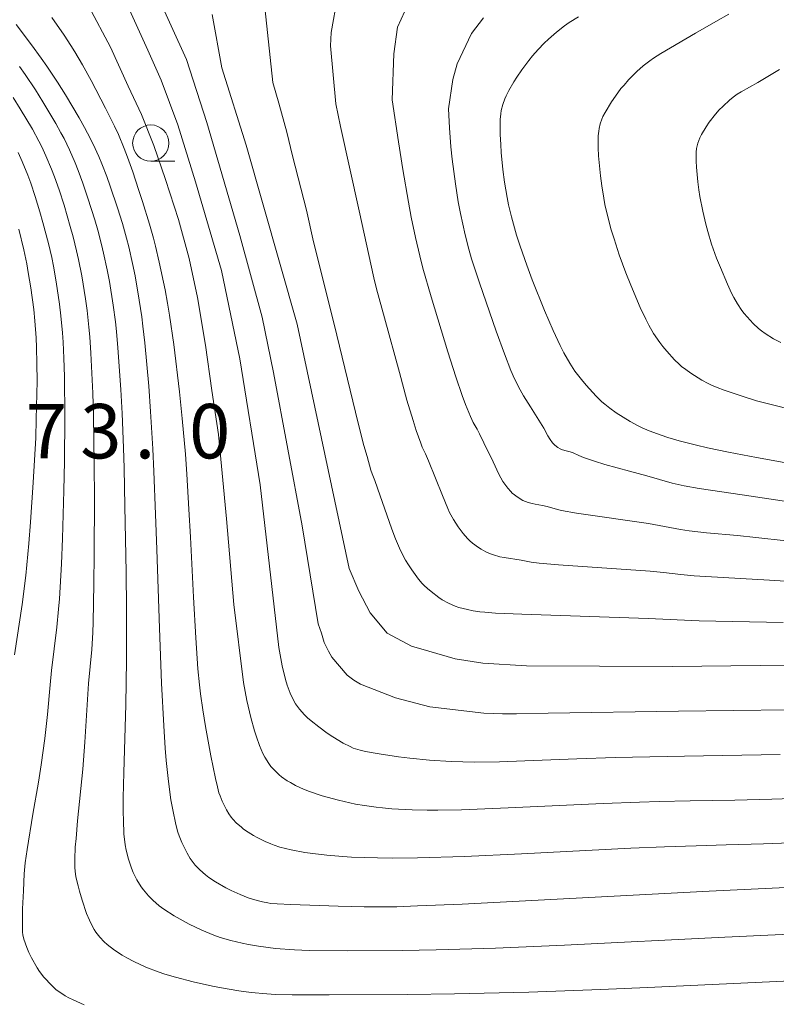
# Model space of a CAD drawing. Units: millimetres. Extents: x -64000 to -62000, y 27000 to 28500.
# Drawn here: x -63768 to -63716, y 27206 to 27274 of the extents above; entities that cross this region are included whole.
import ezdxf

# ---------------------------------------------------------------- set-up
doc = ezdxf.new("R2010")
doc.units = ezdxf.units.MM
for name, color, linetype, lineweight in [('633100_広葉樹林', 7, 'Continuous', 9), ('710100_等高線（計曲線）', 7, 'Continuous', 20), ('710200_等高線（主曲線）', 7, 'Continuous', 9), ('731207_図化機測定による標高点（注記）', 7, 'Continuous', 20)]:
    doc.layers.add(name, color=color, linetype=linetype, lineweight=lineweight)
doc.styles.add('Style-WORKING', font='txt')

msp = doc.modelspace()

# ---------------------------------------------------------------- linework, layer by layer
at = {"layer": '633100_広葉樹林'}
msp.add_line((-63759.06, 27264.13), (-63757.393, 27264.13), dxfattribs=at)
msp.add_circle((-63759.06, 27265.38), 1.25, dxfattribs=at)
at = {"layer": '710100_等高線（計曲線）', "flags": 128}
for points in [[(-63714.55, 27229.41), (-63717.07, 27229.4), (-63723.1, 27229.33), (-63733.16, 27229.36), (-63736.18, 27229.55), (-63738.09, 27229.86), (-63739.9, 27230.37), (-63741.1, 27230.72), (-63742.78, 27231.61), (-63743.94, 27233.03), (-63744.72, 27234.51), (-63745.39, 27236.08), (-63748.97, 27252.9), (-63752.49, 27265.23), (-63754.156, 27270.574), (-63754.831, 27274.229)], [(-63701.76, 27214.75), (-63720.59, 27213.86), (-63737.61, 27212.96), (-63740.68, 27212.83), (-63742.1, 27212.78), (-63742.89, 27212.77), (-63744.36, 27212.78), (-63746.15, 27212.82), (-63749.41, 27212.92), (-63750.36, 27212.97), (-63750.78, 27213.01), (-63750.99, 27213.04), (-63751.36, 27213.11), (-63751.99, 27213.28), (-63752.34, 27213.4), (-63752.91, 27213.62), (-63753.51, 27213.89), (-63753.9, 27214.09), (-63754.61, 27214.5), (-63755.05, 27214.79), (-63755.29, 27214.97), (-63755.69, 27215.32), (-63756.01, 27215.65), (-63756.15, 27215.82), (-63756.35, 27216.11), (-63756.56, 27216.46), (-63756.93, 27217.2), (-63757.11, 27217.65), (-63757.2, 27217.91), (-63757.33, 27218.43), (-63757.55, 27219.45), (-63757.67, 27220.13), (-63757.85, 27221.41), (-63757.99, 27222.85), (-63758.07, 27223.71), (-63758.17, 27225.24), (-63758.32, 27228.18), (-63758.46, 27231.96), (-63758.65, 27237.38), (-63758.73, 27239.82), (-63758.85, 27242.75), (-63758.92, 27244.31), (-63759.08, 27246.89), (-63759.2, 27248.63), (-63759.47, 27251.63), (-63759.6, 27252.77), (-63759.68, 27253.42), (-63759.85, 27254.57), (-63760.14, 27256.24), (-63760.31, 27257.08), (-63760.58, 27258.23), (-63760.74, 27258.84), (-63761.02, 27259.84), (-63761.36, 27260.93), (-63761.85, 27262.41), (-63762.1, 27263.08), (-63762.44, 27263.95), (-63762.65, 27264.45), (-63763.04, 27265.31), (-63763.42, 27266.07), (-63763.62, 27266.46), (-63763.99, 27267.11), (-63764.94, 27268.71), (-63765.48, 27269.57), (-63766.22, 27270.67), (-63766.61, 27271.24), (-63767.28, 27272.15), (-63768.33, 27273.54)], [(-63712.63, 27242.88), (-63717.33, 27243.72), (-63719.25, 27244.08), (-63720.7, 27244.38), (-63721.45, 27244.56), (-63722.65, 27244.87), (-63723.43, 27245.11), (-63723.9, 27245.27), (-63724.72, 27245.56), (-63725.2, 27245.77), (-63725.48, 27245.9), (-63726.03, 27246.21), (-63726.98, 27246.81), (-63727.42, 27247.11), (-63727.77, 27247.39), (-63727.97, 27247.56), (-63728.37, 27247.95), (-63729.05, 27248.7), (-63729.38, 27249.09), (-63729.66, 27249.45), (-63729.83, 27249.68), (-63730.18, 27250.22), (-63730.6, 27250.94), (-63730.86, 27251.44), (-63731.34, 27252.47), (-63731.93, 27253.85), (-63732.77, 27255.96), (-63733.15, 27256.97), (-63733.61, 27258.28), (-63733.85, 27259.03), (-63734.21, 27260.3), (-63734.41, 27261.12), (-63734.51, 27261.63), (-63734.68, 27262.69), (-63734.79, 27263.57), (-63734.91, 27264.74), (-63734.95, 27265.28), (-63734.99, 27265.97), (-63734.99, 27266.36), (-63734.98, 27267.01), (-63734.94, 27267.4), (-63734.91, 27267.62), (-63734.81, 27268.03), (-63734.67, 27268.43), (-63734.58, 27268.64), (-63734.39, 27269.01), (-63734.04, 27269.6), (-63733.84, 27269.92), (-63733.5, 27270.42), (-63733.02, 27271.06), (-63732.76, 27271.38), (-63732.36, 27271.83), (-63731.95, 27272.26), (-63731.66, 27272.53), (-63731.11, 27273.02), (-63730.55, 27273.45), (-63730.22, 27273.68), (-63729.59, 27274.08)]]:
    msp.add_lwpolyline(points, dxfattribs=at)
at = {"layer": '710200_等高線（主曲線）', "flags": 128}
for points in [[(-63715.12, 27226.34), (-63722.7, 27226.24), (-63731.67, 27226.1), (-63733.86, 27226.06), (-63734.83, 27226.06), (-63736.12, 27226.1), (-63739.82, 27226.54), (-63742.2, 27227.17), (-63744.6, 27228.1), (-63745.06, 27228.38), (-63745.53, 27228.73), (-63746.58, 27229.96), (-63746.82, 27230.38), (-63747.12, 27230.98), (-63747.29, 27231.61), (-63747.52, 27232.26), (-63748.62, 27239.01), (-63750.6, 27249.58), (-63751.38, 27253.38), (-63752.92, 27259.01), (-63755.19, 27266.79), (-63756.61, 27271.13), (-63758.83, 27276.041)], [(-63746.203, 27275.454), (-63746.624, 27272.988), (-63746.666, 27272.076), (-63746.31, 27268.076), (-63745.99, 27266.53), (-63744.7, 27260.71), (-63743.69, 27256.1), (-63743.5, 27255.33), (-63742.96, 27253.35), (-63741.93, 27249.57), (-63741.41, 27247.68), (-63740.99, 27246.27), (-63740.77, 27245.58), (-63740.46, 27244.7), (-63740.35, 27244.43), (-63740.14, 27243.97), (-63739.93, 27243.49), (-63738.96, 27241.11), (-63738.59, 27240.2), (-63738.47, 27239.94), (-63738.21, 27239.45), (-63738.05, 27239.2), (-63737.88, 27238.95), (-63737.54, 27238.48), (-63737.24, 27238.14), (-63737.07, 27237.99), (-63736.88, 27237.82), (-63736.48, 27237.52), (-63736.3, 27237.4), (-63735.98, 27237.22), (-63735.64, 27237.08), (-63735.45, 27237.01), (-63735, 27236.89), (-63734.71, 27236.84), (-63733.53, 27236.64), (-63732.84, 27236.52), (-63732.29, 27236.45), (-63730.96, 27236.32), (-63724.65, 27235.89), (-63723.73, 27235.8), (-63722.53, 27235.66), (-63721.61, 27235.57), (-63716.43, 27235.28), (-63714.25, 27235.13)], [(-63708.41, 27220.43), (-63716.27, 27220.19), (-63718.82, 27220.12), (-63721.89, 27220.07), (-63724.03, 27220.03), (-63725.38, 27219.99), (-63727.89, 27219.89), (-63734.44, 27219.58), (-63737.64, 27219.46), (-63739.27, 27219.44), (-63740.01, 27219.43), (-63741.04, 27219.45), (-63742.44, 27219.52), (-63743.1, 27219.58), (-63743.52, 27219.63), (-63744.34, 27219.74), (-63744.95, 27219.85), (-63746.13, 27220.11), (-63747.24, 27220.42), (-63748.13, 27220.72), (-63748.53, 27220.88), (-63749.08, 27221.13), (-63749.44, 27221.33), (-63749.66, 27221.46), (-63750.05, 27221.73), (-63750.22, 27221.86), (-63750.52, 27222.15), (-63750.78, 27222.44), (-63750.93, 27222.65), (-63751.19, 27223.08), (-63751.33, 27223.34), (-63751.57, 27223.88), (-63751.78, 27224.47), (-63751.92, 27224.9), (-63752.17, 27225.82), (-63752.45, 27226.99), (-63752.68, 27228.22), (-63753.33, 27233.59), (-63753.85, 27239.5), (-63754.4, 27245.3), (-63754.85, 27248.34), (-63755.3, 27251.45), (-63755.84, 27254.75), (-63756.41, 27257.42), (-63757.15, 27260.11), (-63758.04, 27262.87), (-63758.85, 27265.21), (-63759.71, 27267.34), (-63760.61, 27269.31), (-63761.84, 27271.98), (-63763.33, 27274.79)], [(-63715.7, 27223.27), (-63722.29, 27223.15), (-63727.05, 27223.06), (-63729.7, 27222.97), (-63733.29, 27222.82), (-63735.04, 27222.76), (-63736.74, 27222.74), (-63737.56, 27222.75), (-63738.35, 27222.78), (-63739.85, 27222.88), (-63741.2, 27223.01), (-63742, 27223.11), (-63743.33, 27223.31), (-63744.27, 27223.47), (-63744.63, 27223.56), (-63745.11, 27223.71), (-63745.33, 27223.81), (-63745.8, 27224.04), (-63746.52, 27224.48), (-63746.91, 27224.74), (-63747.49, 27225.16), (-63748.02, 27225.59), (-63748.26, 27225.8), (-63748.47, 27226), (-63748.81, 27226.39), (-63749.08, 27226.76), (-63749.22, 27227), (-63749.45, 27227.48), (-63749.66, 27228.03), (-63749.78, 27228.43), (-63750.01, 27229.37), (-63750.24, 27230.64), (-63751.53, 27241.85), (-63752.92, 27250.52), (-63754.19, 27256.61), (-63755.97, 27262.72), (-63757.2, 27266.64), (-63758.34, 27269.71), (-63759.26, 27271.77), (-63760.75, 27275.07)], [(-63715.28, 27237.99), (-63717.37, 27238.21), (-63718.63, 27238.34), (-63720.76, 27238.54), (-63721.96, 27238.67), (-63722.56, 27238.76), (-63723.66, 27238.97), (-63724.76, 27239.17), (-63729.72, 27239.89), (-63730.76, 27240.08), (-63731.2, 27240.18), (-63731.74, 27240.34), (-63732.06, 27240.41), (-63732.57, 27240.51), (-63732.77, 27240.55), (-63733.06, 27240.62), (-63733.42, 27240.77), (-63733.75, 27240.96), (-63734.15, 27241.27), (-63734.26, 27241.38), (-63734.46, 27241.6), (-63734.8, 27242.08), (-63735.08, 27242.58), (-63735.47, 27243.43), (-63736.1, 27244.73), (-63736.41, 27245.36), (-63736.57, 27245.67), (-63736.84, 27246.14), (-63737.03, 27246.54), (-63737.38, 27247.37), (-63737.61, 27247.99), (-63738.05, 27249.27), (-63738.6, 27251.01), (-63739.75, 27254.79), (-63740.31, 27256.76), (-63740.53, 27257.61), (-63740.83, 27258.88), (-63741.12, 27260.27), (-63741.31, 27261.3), (-63741.7, 27263.57), (-63742, 27265.46), (-63742.422, 27268.365), (-63742.311, 27271.524), (-63742.056, 27273.372), (-63741.291, 27275.029)], [(-63715.49, 27232.35), (-63721.27, 27232.47), (-63724.78, 27232.63), (-63733.48, 27232.92), (-63735.31, 27233.01), (-63736.05, 27233.06), (-63736.39, 27233.1), (-63736.85, 27233.17), (-63737.24, 27233.24), (-63737.84, 27233.4), (-63738.09, 27233.49), (-63738.55, 27233.68), (-63738.97, 27233.92), (-63739.2, 27234.07), (-63739.74, 27234.48), (-63740, 27234.7), (-63740.22, 27234.9), (-63740.35, 27235.04), (-63740.62, 27235.35), (-63741.08, 27235.98), (-63741.31, 27236.32), (-63741.51, 27236.65), (-63741.86, 27237.31), (-63742.07, 27237.79), (-63742.2, 27238.11), (-63742.45, 27238.79), (-63743.44, 27241.62), (-63743.63, 27242.14), (-63743.8, 27242.59), (-63743.89, 27242.86), (-63744.16, 27243.8), (-63744.37, 27244.54), (-63744.76, 27246.08), (-63746.24, 27252.15), (-63746.91, 27254.83), (-63747.84, 27258.58), (-63748.34, 27260.77), (-63749.29, 27264.5), (-63749.68, 27266.14), (-63750.23, 27268.14), (-63750.65, 27269.56), (-63751.191, 27274.721)], [(-63714.58, 27246.93), (-63716.5, 27247.41), (-63717.32, 27247.63), (-63718.38, 27247.96), (-63719.56, 27248.36), (-63720.04, 27248.54), (-63720.42, 27248.7), (-63720.65, 27248.81), (-63721.09, 27249.06), (-63721.85, 27249.54), (-63722.2, 27249.78), (-63722.48, 27250), (-63722.64, 27250.14), (-63722.96, 27250.45), (-63723.51, 27251.05), (-63723.77, 27251.36), (-63723.99, 27251.65), (-63724.41, 27252.26), (-63724.74, 27252.84), (-63724.95, 27253.24), (-63725.34, 27254.06), (-63725.98, 27255.59), (-63726.32, 27256.44), (-63726.78, 27257.69), (-63727.14, 27258.78), (-63727.33, 27259.41), (-63727.62, 27260.49), (-63727.77, 27261.16), (-63727.85, 27261.58), (-63727.99, 27262.43), (-63728.08, 27263.13), (-63728.21, 27264.5), (-63728.23, 27265.06), (-63728.24, 27265.37), (-63728.22, 27265.88), (-63728.19, 27266.2), (-63728.17, 27266.38), (-63728.09, 27266.71), (-63727.98, 27267.02), (-63727.91, 27267.2), (-63727.76, 27267.49), (-63727.31, 27268.22), (-63727.04, 27268.61), (-63726.66, 27269.13), (-63726.45, 27269.38), (-63726.13, 27269.74), (-63725.8, 27270.09), (-63725.57, 27270.3), (-63725.13, 27270.7), (-63724.68, 27271.04), (-63724.42, 27271.22), (-63723.92, 27271.54), (-63721.53, 27272.96), (-63720.13, 27273.76), (-63719.22, 27274.25)], [(-63703.79, 27217.6), (-63716.84, 27217.12), (-63719.41, 27217.03), (-63721.48, 27216.98), (-63723.67, 27216.91), (-63725.97, 27216.81), (-63733.51, 27216.42), (-63737.45, 27216.24), (-63740.67, 27216.15), (-63742.42, 27216.13), (-63743.44, 27216.14), (-63745.23, 27216.2), (-63745.83, 27216.23), (-63746.93, 27216.33), (-63747.89, 27216.44), (-63748.45, 27216.52), (-63749.39, 27216.69), (-63750.17, 27216.88), (-63750.56, 27217.01), (-63750.78, 27217.1), (-63751.18, 27217.27), (-63751.73, 27217.55), (-63751.99, 27217.69), (-63752.34, 27217.91), (-63752.66, 27218.13), (-63752.84, 27218.27), (-63753.16, 27218.54), (-63753.41, 27218.81), (-63753.52, 27218.95), (-63753.68, 27219.18), (-63753.85, 27219.46), (-63754.15, 27220.05), (-63754.29, 27220.41), (-63754.36, 27220.62), (-63754.47, 27221.03), (-63754.6, 27221.6), (-63754.92, 27223.18), (-63755.29, 27225.19), (-63755.48, 27226.33), (-63755.63, 27227.44), (-63755.7, 27228.06), (-63755.81, 27229.16), (-63755.96, 27231.29), (-63756.12, 27234.09), (-63756.33, 27238.24), (-63756.43, 27240.16), (-63756.57, 27242.57), (-63756.67, 27243.94), (-63756.89, 27246.41), (-63757.08, 27248.25), (-63757.48, 27251.5), (-63757.76, 27253.52), (-63757.9, 27254.35), (-63758.07, 27255.27), (-63758.48, 27257.17), (-63758.74, 27258.28), (-63758.88, 27258.84), (-63759.15, 27259.8), (-63759.63, 27261.36), (-63759.9, 27262.19), (-63760.3, 27263.39), (-63760.67, 27264.42), (-63760.9, 27265.01), (-63761.29, 27265.97), (-63761.55, 27266.54), (-63762.18, 27267.78), (-63763.18, 27269.7), (-63763.76, 27270.76), (-63764.29, 27271.66), (-63764.57, 27272.11), (-63765.04, 27272.82), (-63765.88, 27274.04)], [(-63711.71, 27240.17), (-63718.31, 27241.15), (-63721.27, 27241.59), (-63722.3, 27241.77), (-63723.14, 27241.96), (-63724.87, 27242.45), (-63726.08, 27242.78), (-63727.77, 27243.25), (-63728.48, 27243.46), (-63729.24, 27243.72), (-63729.56, 27243.85), (-63729.96, 27244.04), (-63730.16, 27244.12), (-63730.43, 27244.18), (-63730.68, 27244.24), (-63730.86, 27244.31), (-63731.02, 27244.41), (-63731.22, 27244.56), (-63731.37, 27244.73), (-63731.55, 27244.97), (-63731.69, 27245.21), (-63731.98, 27245.75), (-63732.89, 27247.22), (-63733.38, 27247.97), (-63733.61, 27248.38), (-63733.99, 27249.15), (-63734.24, 27249.72), (-63734.69, 27250.87), (-63735.27, 27252.43), (-63736.42, 27255.76), (-63736.95, 27257.4), (-63737.15, 27258.07), (-63737.4, 27259.06), (-63737.72, 27260.54), (-63737.87, 27261.33), (-63738.07, 27262.58), (-63738.29, 27264.27), (-63738.38, 27265.13), (-63738.48, 27266.43), (-63738.54, 27267.73), (-63738.235, 27269.757), (-63737.938, 27270.842), (-63736.966, 27272.918), (-63736.129, 27274.01)], [(-63704.18, 27211.39), (-63719.5, 27210.69), (-63730.54, 27210.14), (-63735.31, 27209.93), (-63739.39, 27209.8), (-63741.73, 27209.76), (-63745.49, 27209.74), (-63748.14, 27209.77), (-63749.16, 27209.81), (-63750.47, 27209.91), (-63751.63, 27210.05), (-63752.33, 27210.17), (-63752.76, 27210.26), (-63753.54, 27210.44), (-63754.28, 27210.66), (-63754.71, 27210.81), (-63755.54, 27211.16), (-63756.41, 27211.58), (-63756.84, 27211.81), (-63757.46, 27212.16), (-63758.17, 27212.62), (-63758.49, 27212.85), (-63758.93, 27213.24), (-63759.21, 27213.53), (-63759.56, 27213.94), (-63759.72, 27214.15), (-63760.03, 27214.64), (-63760.27, 27215.13), (-63760.4, 27215.44), (-63760.6, 27216.05), (-63760.76, 27216.67), (-63760.83, 27217.04), (-63760.91, 27217.8), (-63760.95, 27218.73), (-63760.96, 27219.29), (-63760.96, 27220.27), (-63760.92, 27222.02), (-63760.78, 27226.69), (-63760.73, 27229.76), (-63760.74, 27233.33), (-63760.76, 27235.82), (-63760.84, 27240.37), (-63760.9, 27242.98), (-63760.95, 27244.39), (-63761.04, 27246.76), (-63761.13, 27248.4), (-63761.33, 27251.28), (-63761.43, 27252.4), (-63761.5, 27253.06), (-63761.65, 27254.21), (-63761.91, 27255.84), (-63762.06, 27256.66), (-63762.31, 27257.79), (-63762.46, 27258.4), (-63762.72, 27259.38), (-63762.92, 27260.1), (-63763.39, 27261.58), (-63763.74, 27262.62), (-63764.07, 27263.5), (-63764.27, 27264.02), (-63764.66, 27264.91), (-63765.04, 27265.69), (-63765.25, 27266.09), (-63765.6, 27266.72), (-63766.5, 27268.23), (-63767.01, 27269.04), (-63767.72, 27270.11), (-63768.11, 27270.66)], [(-63715.65, 27251.64), (-63716.15, 27251.9), (-63716.72, 27252.26), (-63716.98, 27252.45), (-63717.19, 27252.61), (-63717.55, 27252.95), (-63718.16, 27253.63), (-63718.32, 27253.84), (-63718.64, 27254.31), (-63718.89, 27254.74), (-63719.05, 27255.04), (-63719.33, 27255.66), (-63719.81, 27256.8), (-63720.07, 27257.45), (-63720.41, 27258.42), (-63720.68, 27259.29), (-63720.82, 27259.8), (-63721.02, 27260.68), (-63721.22, 27261.69), (-63721.3, 27262.17), (-63721.36, 27262.7), (-63721.46, 27263.73), (-63721.48, 27264.14), (-63721.47, 27264.76), (-63721.45, 27265), (-63721.37, 27265.38), (-63721.23, 27265.75), (-63721.12, 27265.96), (-63720.79, 27266.51), (-63720.59, 27266.81), (-63720.14, 27267.38), (-63719.9, 27267.66), (-63719.65, 27267.91), (-63719.15, 27268.37), (-63718.83, 27268.62), (-63718.66, 27268.74), (-63718.38, 27268.9), (-63717.24, 27269.55), (-63715.74, 27270.45)], [(-63705.64, 27208.11), (-63718.41, 27207.51), (-63724.83, 27207.21), (-63728.05, 27207.07), (-63733.01, 27206.9), (-63738.12, 27206.78), (-63741.38, 27206.74), (-63746.77, 27206.7), (-63749.32, 27206.71), (-63750.46, 27206.73), (-63751.07, 27206.77), (-63752.15, 27206.87), (-63752.99, 27206.99), (-63754.19, 27207.19), (-63754.8, 27207.31), (-63756.14, 27207.6), (-63757.36, 27207.92), (-63758.1, 27208.14), (-63758.56, 27208.3), (-63759.4, 27208.62), (-63760.23, 27209), (-63760.72, 27209.26), (-63761.03, 27209.43), (-63761.57, 27209.79), (-63762.06, 27210.17), (-63762.27, 27210.36), (-63762.57, 27210.68), (-63762.84, 27211.03), (-63762.96, 27211.22), (-63763.08, 27211.42), (-63763.29, 27211.85), (-63763.48, 27212.31), (-63763.79, 27213.22), (-63763.97, 27213.84), (-63764.07, 27214.21), (-63764.22, 27214.84), (-63764.28, 27215.23), (-63764.3, 27215.48), (-63764.3, 27216.05), (-63764.26, 27216.87), (-63764.21, 27217.47), (-63764.1, 27218.69), (-63763.75, 27222.26), (-63763.6, 27224.11), (-63763.35, 27228.15), (-63763.13, 27230.5), (-63763.06, 27231.67), (-63763.04, 27232.37), (-63762.98, 27235.02), (-63762.96, 27237.03), (-63762.95, 27240.91), (-63762.96, 27243.21), (-63763.01, 27246.63), (-63763.06, 27248.16), (-63763.19, 27250.92), (-63763.27, 27252.03), (-63763.32, 27252.69), (-63763.45, 27253.85), (-63763.55, 27254.66), (-63763.82, 27256.24), (-63764.04, 27257.35), (-63764.17, 27257.95), (-63764.42, 27258.93), (-63764.61, 27259.64), (-63765.04, 27261.11), (-63765.38, 27262.15), (-63765.7, 27263.06), (-63765.9, 27263.59), (-63766.29, 27264.51), (-63766.57, 27265.12), (-63766.77, 27265.52), (-63767.21, 27266.33), (-63768.05, 27267.75), (-63768.54, 27268.51)], [(-63763.66, 27206.03), (-63764.42, 27206.36), (-63764.71, 27206.5), (-63764.97, 27206.65), (-63765.4, 27206.93), (-63765.57, 27207.06), (-63765.89, 27207.35), (-63766.43, 27207.92), (-63766.73, 27208.32), (-63766.89, 27208.57), (-63767.28, 27209.25), (-63767.46, 27209.62), (-63767.61, 27209.97), (-63767.8, 27210.54), (-63767.87, 27210.85), (-63767.89, 27211.02), (-63767.91, 27211.32), (-63767.91, 27212.19), (-63767.9, 27212.64), (-63767.83, 27213.87), (-63767.78, 27215.05), (-63767.71, 27215.81), (-63767.59, 27216.71), (-63767.18, 27219.15), (-63766.8, 27221.36), (-63766.61, 27222.56), (-63766.36, 27224.36), (-63766.18, 27226.03), (-63765.99, 27228.07), (-63765.9, 27229.04), (-63765.53, 27232.04), (-63765.41, 27233.28), (-63765.36, 27233.98), (-63765.22, 27236.4), (-63765.15, 27238.15), (-63765.05, 27241.46), (-63765.01, 27243.44), (-63764.98, 27246.5), (-63765.01, 27249.3), (-63765.05, 27250.56), (-63765.1, 27251.67), (-63765.14, 27252.32), (-63765.25, 27253.49), (-63765.34, 27254.29), (-63765.57, 27255.82), (-63765.77, 27256.91), (-63765.89, 27257.5), (-63766.12, 27258.47), (-63766.49, 27259.91), (-63766.7, 27260.65), (-63767.02, 27261.69), (-63767.33, 27262.61), (-63767.53, 27263.16), (-63767.92, 27264.11), (-63768.2, 27264.74)], [(-63768.45, 27230.13), (-63767.93, 27233.59), (-63767.68, 27235.6), (-63767.47, 27237.79), (-63767.35, 27239.27), (-63767.16, 27242.01), (-63766.99, 27245.07), (-63766.95, 27246.37), (-63766.9, 27248.98), (-63766.91, 27250.2), (-63766.93, 27251.3), (-63766.96, 27251.96), (-63767.04, 27253.13), (-63767.12, 27253.92), (-63767.32, 27255.41), (-63767.5, 27256.47), (-63767.61, 27257.06), (-63767.82, 27258.02), (-63768.16, 27259.45)]]:
    msp.add_lwpolyline(points, dxfattribs=at)

# ---------------------------------------------------------------- texts
at = {"layer": '731207_図化機測定による標高点（注記）', "style": 'Style-WORKING'}
for s, p in [('7', (-63767.67, 27243.66)), ('3', (-63763.92, 27243.66)), ('0', (-63756.42, 27243.66)), ('.', (-63760.17, 27243.66))]:
    msp.add_text(s, height=3.75, dxfattribs=at).set_placement(p)

doc.saveas('drawing.dxf')
